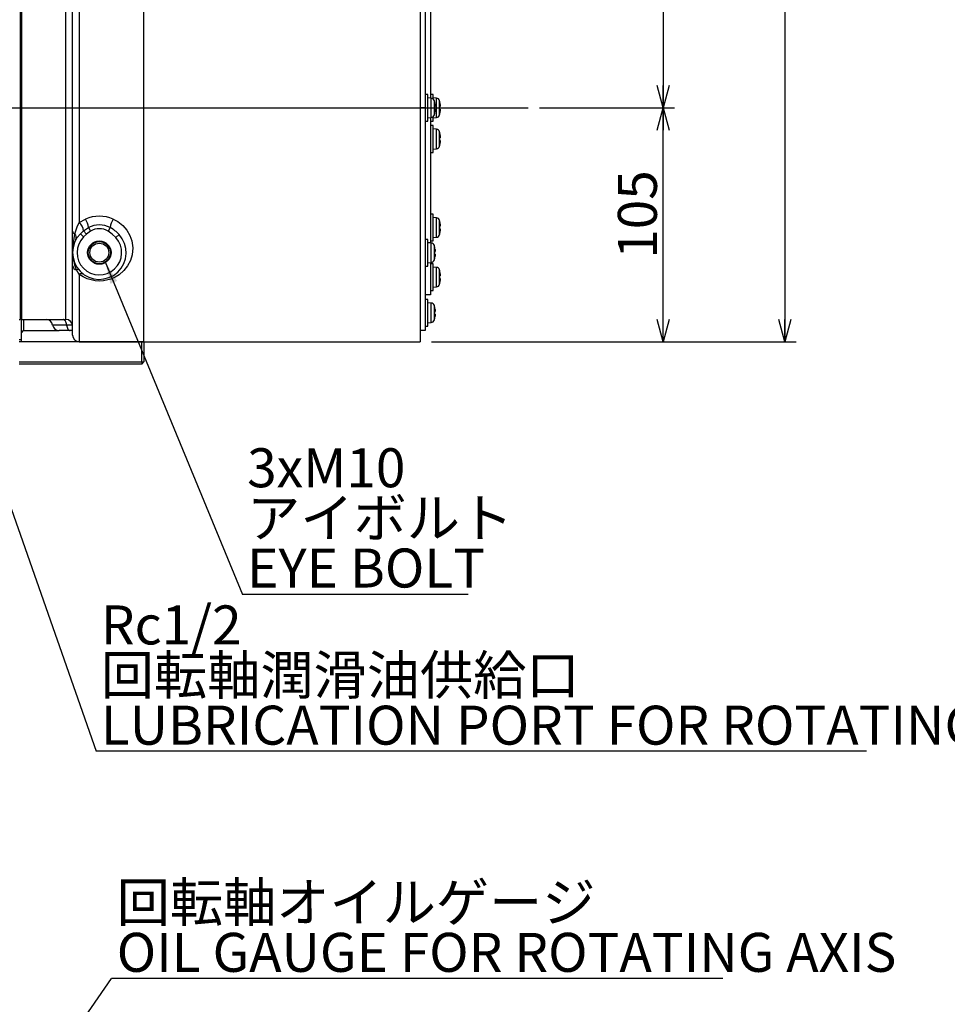
# Model space of a CAD drawing. Extents: x 0 to 2970, y 0 to 2090.
# Drawn here: x 1557 to 1973, y 1167 to 1609 of the extents above; entities that cross this region are included whole.
import ezdxf

# ---------------------------------------------------------------- set-up
doc = ezdxf.new("R2010")
doc.units = 0
doc.header["$LTSCALE"] = 5
doc.layers.get('0').update_dxf_attribs({"linetype": 'CONTINUOUS'})
doc.styles.add('SLDTEXTSTYLE0', font='MSGOTHIC.TTC')
doc.styles.add('SLDTEXTSTYLE3', font='MSGOTHIC.TTC', dxfattribs={"bigfont": 'bigfont'})
doc.styles.get("Standard").update_dxf_attribs({"font": 'MSGOTHIC.TTC'})
doc.dimstyles.new('SLDDIMSTYLE0', dxfattribs={"dimtxt": 17.5, "dimasz": 10, "dimexe": 0, "dimexo": 0.0625, "dimgap": 4.375, "dimtad": 3, "dimdec": 0, "dimrnd": 1e-09, "dimzin": 12, "dimtxsty": 'SLDTEXTSTYLE0', "dimblk1": 'OPEN30', "dimblk2": 'OPEN30', "dimsah": 1, "dimcen": 0.09, "dimazin": 3, "dimtfac": 1, "dimtdec": 3, "dimtofl": 0, "dimtmove": 0, "dimatfit": 3, "dimtolj": 1, "dimtzin": 12})
doc.dimstyles.new('SLDDIMSTYLE2', dxfattribs={"dimtxt": 17.5, "dimasz": 10, "dimexe": 0, "dimexo": 0.0625, "dimgap": 4.375, "dimtad": 3, "dimdec": 3, "dimrnd": 1e-09, "dimzin": 12, "dimtxsty": 'SLDTEXTSTYLE0', "dimblk1": 'OPEN30', "dimblk2": 'OPEN30', "dimsah": 1, "dimcen": 0.09, "dimazin": 3, "dimtfac": 1, "dimtdec": 3, "dimtofl": 0, "dimtmove": 0, "dimatfit": 3, "dimtolj": 1, "dimtzin": 12})
doc.dimstyles.new('SLDDIMSTYLE3', dxfattribs={"dimtxt": 0.18, "dimasz": 10, "dimexe": 0, "dimexo": 0.0625, "dimgap": 0, "dimtad": 0, "dimtih": 1, "dimtoh": 1, "dimdec": 0, "dimrnd": 1e-09, "dimzin": 0, "dimtxsty": 'STANDARD', "dimblk1": 'OPEN30', "dimblk2": 'OPEN30', "dimsah": 1, "dimcen": 0.09, "dimazin": 3, "dimtfac": 10, "dimtdec": 0, "dimtofl": 0, "dimtmove": 0, "dimatfit": 3, "dimtolj": 1, "dimtzin": 0})

# ---------------------------------------------------------------- blocks, each defined once
blk = doc.blocks.new('_OPEN30')
at = {"color": 0, "linetype": 'BYBLOCK'}
for p, q in [((-1, 0.267949), (0, 0)), ((0, 0), (-1, -0.267949)), ((0, 0), (-1, 0))]:
    blk.add_line(p, q, dxfattribs=at)
blk = doc.blocks.new('_D_8')
at = {"color": 7, "linetype": 'CONTINUOUS'}
for p, q in [((1741.36, 1799.1), (1850.45, 1799.1)), ((1845.45, 1799.1), (1845.45, 1569.1)), ((1789.88, 1569.1), (1850.45, 1569.1))]:
    blk.add_line(p, q, dxfattribs=at)
at = {"color": 7, "linetype": 'CONTINUOUS', "xscale": 10, "yscale": 10}
for p, rotation in [((1845.45, 1799.1, 49.34), 90.0000000000004), ((1845.45, 1569.1, 49.34), 270.0000000000004)]:
    blk.add_blockref('_OPEN30', p, dxfattribs=dict(at, rotation=rotation))
at = {"color": 7, "linetype": 'CONTINUOUS', "insert": (1825.09, 1668.82), "char_height": 17.5, "attachment_point": 1, "rotation": 90, "style": 'SLDTEXTSTYLE0'}
blk.add_mtext('230', dxfattribs=at)
blk = doc.blocks.new('_D_9')
at = {"color": 7, "linetype": 'CONTINUOUS'}
for p, q in [((1789.88, 1569.1), (1850.45, 1569.1)), ((1845.45, 1464.1), (1845.45, 1569.1)), ((1741.36, 1464.1), (1850.45, 1464.1))]:
    blk.add_line(p, q, dxfattribs=at)
at = {"color": 7, "linetype": 'CONTINUOUS', "xscale": 10, "yscale": 10}
for p, rotation in [((1845.45, 1569.1, 49.34), 90.0000000000004), ((1845.45, 1464.1, 49.34), 270.0000000000004)]:
    blk.add_blockref('_OPEN30', p, dxfattribs=dict(at, rotation=rotation))
at = {"color": 7, "linetype": 'CONTINUOUS', "insert": (1825.09, 1501.32), "char_height": 17.5, "attachment_point": 1, "rotation": 90, "style": 'SLDTEXTSTYLE0'}
blk.add_mtext('105', dxfattribs=at)
blk = doc.blocks.new('_D_10')
at = {"color": 7, "linetype": 'CONTINUOUS'}
for p, q in [((1729.86, 1805.79), (1905.06, 1805.79)), ((1900.06, 1805.79), (1900.06, 1464.1)), ((1741.36, 1464.1), (1905.06, 1464.1))]:
    blk.add_line(p, q, dxfattribs=at)
at = {"color": 7, "linetype": 'CONTINUOUS', "xscale": 10, "yscale": 10}
for p, rotation in [((1900.06, 1805.79, 49.34), 90.00000000000018), ((1900.06, 1464.1, 49.34), 270.0000000000002)]:
    blk.add_blockref('_OPEN30', p, dxfattribs=dict(at, rotation=rotation))
at = {"color": 7, "linetype": 'CONTINUOUS', "insert": (1879.69, 1619.67), "char_height": 17.5, "attachment_point": 1, "rotation": 90, "style": 'SLDTEXTSTYLE0'}
blk.add_mtext('342', dxfattribs=at)
blk = doc.blocks.new('SW_NOTE_0_4')
at = {"color": 0, "linetype": 'CONTINUOUS'}
blk.add_line((345.68, 0), (0, 0), dxfattribs=at)
at = {"color": 0, "linetype": 'CONTINUOUS', "char_height": 17.5, "attachment_point": 1}
for s, insert, style in [('Rc1/2', (2.09, 65.47), 'SLDTEXTSTYLE0'), ('回転軸潤滑油供給口', (2.09, 42.97), 'SLDTEXTSTYLE3'), ('LUBRICATION PORT FOR ROTATING AXIS', (2.09, 20.47), 'SLDTEXTSTYLE0')]:
    blk.add_mtext(s, dxfattribs=dict(at, insert=insert, style=style))
blk = doc.blocks.new('SW_NOTE_0_5')
at = {"color": 0, "linetype": 'CONTINUOUS'}
blk.add_line((101.26, 0), (0, 0), dxfattribs=at)
at = {"color": 0, "linetype": 'CONTINUOUS', "char_height": 17.5, "attachment_point": 1}
for s, insert, style in [('3xM10', (2.01, 65.66), 'SLDTEXTSTYLE0'), ('アイボルト', (2.01, 43.16), 'SLDTEXTSTYLE3'), ('EYE BOLT', (2.01, 20.66), 'SLDTEXTSTYLE0')]:
    blk.add_mtext(s, dxfattribs=dict(at, insert=insert, style=style))
blk = doc.blocks.new('SW_CENTERMARKSYMBOL_0')
at = {"color": 0, "linetype": 'CONTINUOUS'}
blk.add_line((50, 0), (368.53, 0), dxfattribs=at)
blk = doc.blocks.new('SW_NOTE_0_9')
at = {"color": 0, "linetype": 'CONTINUOUS'}
blk.add_line((274.39, 0), (0, 0), dxfattribs=at)
at = {"color": 0, "linetype": 'CONTINUOUS', "char_height": 17.5, "attachment_point": 1}
for s, insert, style in [('回転軸オイルゲージ', (2.31, 43.06), 'SLDTEXTSTYLE3'), ('OIL GAUGE FOR ROTATING AXIS', (2.31, 20.56), 'SLDTEXTSTYLE0')]:
    blk.add_mtext(s, dxfattribs=dict(at, insert=insert, style=style))

msp = doc.modelspace()

# ---------------------------------------------------------------- linework, layer by layer
at = {"color": 7, "linetype": 'CONTINUOUS'}
for p, q in [((1736.3573321, 1799.098211), (1736.3573321, 1569.098211)), ((1738.6573321, 1791.098211), (1738.6573321, 1569.098211)), ((1612.3573321, 1569.098211), (1612.3573321, 1689.098211)), ((1556.8573321, 1664.098211), (1556.8573321, 1474.098211)), ((1557.3573321, 1664.098211), (1557.3573321, 1474.098211)), ((1580.3573321, 1513.6658291), (1580.3573321, 1624.5305929)), ((1740.9573321, 1622.6944485), (1740.9573321, 1573.5019735)), ((1739.8573321, 1575.098211), (1738.6573321, 1575.098211)), ((1739.8573321, 1563.098211), (1739.8573321, 1575.098211)), ((1741.3188305, 1573.4703465), (1739.8573321, 1573.598211)), ((1742.1573321, 1575.098211), (1740.9573321, 1575.098211)), ((1742.1573321, 1573.1427731), (1742.1573321, 1575.098211)), ((1743.6188305, 1573.4703465), (1742.1573321, 1573.598211)), ((1612.3573321, 1464.098211), (1612.3573321, 1569.098211)), ((1736.3573321, 1569.098211), (1736.3573321, 1464.098211)), ((1738.6573321, 1569.098211), (1738.6573321, 1469.098211)), ((1742.9045658, 1571.548211), (1742.889233, 1571.548211)), ((1743.0480848, 1569.698211), (1742.889233, 1569.698211)), ((1745.2045658, 1571.548211), (1745.189233, 1571.548211)), ((1745.3480848, 1569.698211), (1745.189233, 1569.698211)), ((1739.8573321, 1564.598211), (1741.3188305, 1564.7260756)), ((1740.9573321, 1564.6944485), (1740.9573321, 1508.4481496)), ((1742.1573321, 1563.098211), (1742.1573321, 1565.0536489)), ((1742.1573321, 1564.598211), (1743.6188305, 1564.7260756)), ((1742.889233, 1568.498211), (1743.0480848, 1568.498211)), ((1742.889233, 1566.648211), (1742.9045658, 1566.648211)), ((1745.189233, 1568.498211), (1745.3480848, 1568.498211)), ((1745.189233, 1566.648211), (1745.2045658, 1566.648211)), ((1738.6573321, 1563.098211), (1739.8573321, 1563.098211)), ((1740.9573321, 1563.098211), (1742.1573321, 1563.098211)), ((1742.1573321, 1561.098211), (1740.9573321, 1561.098211)), ((1742.1573321, 1549.098211), (1742.1573321, 1561.098211)), ((1743.6188305, 1559.4703465), (1742.1573321, 1559.598211)), ((1745.2045658, 1557.548211), (1745.189233, 1557.548211)), ((1745.3480848, 1555.698211), (1745.189233, 1555.698211)), ((1745.189233, 1554.498211), (1745.3480848, 1554.498211)), ((1745.189233, 1552.648211), (1745.2045658, 1552.648211)), ((1740.9573321, 1549.098211), (1742.1573321, 1549.098211)), ((1742.1573321, 1550.598211), (1743.6188305, 1550.7260756)), ((1742.1573321, 1521.3580956), (1740.9573321, 1521.3580956)), ((1742.1573321, 1509.3580956), (1742.1573321, 1521.3580956)), ((1743.6188305, 1519.7302311), (1742.1573321, 1519.8580956)), ((1745.2045658, 1517.8080956), (1745.189233, 1517.8080956)), ((1580.3573321, 1504.098211), (1580.3573321, 1513.6658291)), ((1745.3480848, 1515.9580956), (1745.189233, 1515.9580956)), ((1745.189233, 1514.7580956), (1745.3480848, 1514.7580956)), ((1745.189233, 1512.9080956), (1745.2045658, 1512.9080956)), ((1739.8573321, 1510.0443872), (1738.6573321, 1510.0443872)), ((1739.8573321, 1498.0443872), (1739.8573321, 1510.0443872)), ((1741.3188305, 1508.4165226), (1739.8573321, 1508.5443872)), ((1740.9573321, 1509.3580956), (1742.1573321, 1509.3580956)), ((1742.1573321, 1510.8580956), (1743.6188305, 1510.9859602)), ((1580.3573321, 1498.2448786), (1580.3573321, 1504.098211)), ((1742.9045658, 1506.4943872), (1742.889233, 1506.4943872)), ((1743.0480848, 1504.6443872), (1742.889233, 1504.6443872)), ((1742.889233, 1503.4443872), (1743.0480848, 1503.4443872)), ((1739.8573321, 1499.5443872), (1741.3188305, 1499.6722517)), ((1740.9573321, 1499.6406247), (1740.9573321, 1485.098211)), ((1742.1573321, 1499.098211), (1740.9573321, 1499.098211)), ((1742.1573321, 1487.098211), (1742.1573321, 1499.098211)), ((1742.889233, 1501.5943872), (1742.9045658, 1501.5943872)), ((1580.3573321, 1467.098211), (1580.3573321, 1498.2448786)), ((1738.6573321, 1498.0443872), (1739.8573321, 1498.0443872)), ((1743.6188305, 1497.4703465), (1742.1573321, 1497.598211)), ((1745.2045658, 1495.548211), (1745.189233, 1495.548211)), ((1556.8573321, 1489.598211), (1557.3573321, 1489.598211)), ((1745.3480848, 1493.698211), (1745.189233, 1493.698211)), ((1745.189233, 1492.498211), (1745.3480848, 1492.498211)), ((1745.189233, 1490.648211), (1745.2045658, 1490.648211)), ((1740.9573321, 1485.098211), (1738.6573321, 1485.098211)), ((1740.9573321, 1487.098211), (1742.1573321, 1487.098211)), ((1742.1573321, 1488.598211), (1743.6188305, 1488.7260756)), ((1739.8573321, 1483.098211), (1738.6573321, 1483.098211)), ((1739.8573321, 1471.098211), (1739.8573321, 1483.098211)), ((1741.3188305, 1481.4703465), (1739.8573321, 1481.598211)), ((1742.9045658, 1479.548211), (1742.889233, 1479.548211)), ((1743.0480848, 1477.698211), (1742.889233, 1477.698211)), ((1742.889233, 1476.498211), (1743.0480848, 1476.498211)), ((1556.3573321, 1474.098211), (1556.8573321, 1474.098211)), ((1557.3573321, 1474.098211), (1564.3573321, 1474.098211)), ((1557.3573321, 1468.098211), (1557.3573321, 1474.098211)), ((1558.3573321, 1474.098211), (1558.3573321, 1469.098211)), ((1564.3573321, 1474.098211), (1577.3573321, 1474.098211)), ((1739.8573321, 1472.598211), (1741.3188305, 1472.7260756)), ((1742.889233, 1474.648211), (1742.9045658, 1474.648211)), ((1557.3573321, 1468.098211), (1558.3573321, 1469.098211)), ((1557.3573321, 1464.098211), (1557.3573321, 1468.098211)), ((1558.3573321, 1469.098211), (1574.3573321, 1469.098211)), ((1579.3073321, 1469.098211), (1574.3573321, 1469.098211)), ((1580.3573321, 1469.098211), (1579.3073321, 1469.098211)), ((1738.6573321, 1469.098211), (1736.3573321, 1469.098211)), ((1738.6573321, 1471.098211), (1739.8573321, 1471.098211)), ((1556.3573321, 1465.098211), (1557.3573321, 1465.098211)), ((1557.3573321, 1464.098211), (1556.3573321, 1464.098211)), ((1612.3573321, 1464.098211), (1557.3573321, 1464.098211)), ((1583.3573321, 1464.098211), (1612.3573321, 1464.098211)), ((1611.3573321, 1455.098211), (1611.3573321, 1464.098211)), ((1612.3573321, 1464.098211), (1612.3573321, 1455.098211)), ((1612.3573321, 1464.098211), (1736.3573321, 1464.098211)), ((1556.3573321, 1455.098211), (1611.3573321, 1455.098211)), ((1611.3573321, 1455.098211), (1612.3573321, 1455.098211)), ((1611.3573321, 1454.098211), (1612.3573321, 1455.098211)), ((1611.3573321, 1455.098211), (1611.3573321, 1454.098211)), ((1611.3573321, 1454.098211), (1556.3573321, 1454.098211))]:
    msp.add_line(p, q, dxfattribs=at)
at = {"color": 8, "linetype": 'CONTINUOUS'}
for p, q in [((1577.3573321, 1474.098211), (1577.3573321, 1664.098211)), ((1583.3573321, 1620.6259888), (1583.3573321, 1517.5704332)), ((1612.3573321, 1569.098211), (1736.3573321, 1569.098211)), ((1738.6573321, 1569.098211), (1736.3573321, 1569.098211)), ((1741.3188305, 1564.7260756), (1741.3188305, 1573.4703465)), ((1742.7212351, 1565.892568), (1742.7212351, 1572.303854)), ((1743.6188305, 1564.7260756), (1743.6188305, 1573.4703465)), ((1745.0212351, 1565.892568), (1745.0212351, 1572.303854)), ((1743.6188305, 1550.7260756), (1743.6188305, 1559.4703465)), ((1745.0212351, 1551.892568), (1745.0212351, 1558.303854)), ((1583.3573321, 1517.5704332), (1586.0918903, 1519.1539906)), ((1743.6188305, 1510.9859602), (1743.6188305, 1519.7302311)), ((1745.0212351, 1512.1524526), (1745.0212351, 1518.5637387)), ((1583.8294081, 1512.5406344), (1585.2866266, 1513.8978877)), ((1585.2507288, 1511.1335639), (1583.8294081, 1512.5406344)), ((1586.5728229, 1512.4310055), (1585.2507288, 1511.1335639)), ((1585.2866266, 1513.8978877), (1587.4810369, 1515.3541935)), ((1585.2866266, 1513.8978877), (1586.5728229, 1512.4310055)), ((1588.4071345, 1513.7723139), (1586.5728229, 1512.4310055)), ((1587.4810369, 1515.3541935), (1588.4071345, 1513.7723139)), ((1597.2336273, 1515.3541935), (1596.3075296, 1513.7723139)), ((1599.7561919, 1510.8255339), (1601.2359639, 1512.1709985)), ((1741.3188305, 1499.6722517), (1741.3188305, 1508.4165226)), ((1742.7212351, 1500.8387441), (1742.7212351, 1507.2500302)), ((1583.3573321, 1494.2370999), (1582.1138852, 1496.3483905)), ((1583.3573321, 1494.2370999), (1583.3573321, 1464.098211)), ((1743.6188305, 1488.7260756), (1743.6188305, 1497.4703465)), ((1745.0212351, 1489.892568), (1745.0212351, 1496.303854)), ((1741.3188305, 1472.7260756), (1741.3188305, 1481.4703465)), ((1742.7212351, 1473.892568), (1742.7212351, 1480.303854)), ((1577.6804101, 1471.598211), (1571.3992922, 1471.598211)), ((1580.315372, 1471.598211), (1577.6804101, 1471.598211))]:
    msp.add_line(p, q, dxfattribs=at)
at = {"color": 8, "linetype": 'CONTINUOUS', "flags": 128}
for points in [[(1581.2815193, 1512.4887758), (1582.3573019, 1515.7359725), (1583.3573321, 1517.5704332)], [(1598.6227738, 1519.1539906), (1600.6278166, 1518.0701124), (1602.9023834, 1516.2711279), (1604.7316204, 1514.1462955), (1606.0542069, 1511.8454956), (1606.9116748, 1509.4321574), (1607.352335, 1506.2018809), (1607.0665882, 1503.0463951), (1606.2884649, 1500.4981429), (1605.0450335, 1498.1246379), (1603.3843201, 1496.0176645), (1601.2806911, 1494.1815859), (1599.4815008, 1493.0709287), (1597.4533283, 1492.1878223), (1594.2350842, 1491.4351514), (1592.3346404, 1491.32193), (1590.4349283, 1491.4406951), (1586.8974116, 1492.320835), (1585.0259635, 1493.181485), (1583.3573321, 1494.2370999)], [(1599.7561919, 1510.8255339), (1598.1597903, 1512.4152422), (1596.3075296, 1513.7723139)], [(1577.6804101, 1471.598211), (1577.6074496, 1472.1067757), (1577.4867937, 1472.5843847), (1577.3221455, 1473.0163788), (1577.1185586, 1473.3894989), (1576.8822817, 1473.6922928), (1576.6205668, 1473.9154671), (1576.3414466, 1474.0521718), (1576.0534882, 1474.098211)], [(1577.6804101, 1471.598211), (1577.7533706, 1471.0896463), (1577.8740266, 1470.6120374), (1578.0386748, 1470.1800433), (1578.2422617, 1469.8069232), (1578.4785386, 1469.5041292), (1578.7402535, 1469.2809549), (1579.0193736, 1469.1442503), (1579.3073321, 1469.098211)]]:
    msp.add_lwpolyline(points, dxfattribs=at)
at = {"color": 7, "linetype": 'CONTINUOUS'}
for radius in [5.25, 5, 4.25]:
    msp.add_circle((1592.3573321, 1504.098211), radius, dxfattribs=at)
for centre, radius, start, end in [((1741.1793814, 1571.876435), 1.6, 15.493967501, 85), ((1731.1573321, 1569.098211), 12, 11.780720864, 15.493967501), ((1731.1573321, 1569.098211), 11.9849906, 7.189796062, 11.795686328), ((1731.1573321, 1569.098211), 11.7472337, 357.072295222, 2.927704778), ((1743.4793814, 1571.876435), 1.6, 15.493967501, 85), ((1733.4573321, 1569.098211), 12, 11.780720864, 15.493967501), ((1733.4573321, 1569.098211), 11.9849906, 7.189796062, 11.795686328), ((1733.4573321, 1569.098211), 11.7472337, 357.072295222, 2.927704778), ((1741.1793814, 1566.3199871), 1.6, 275, 344.506032499), ((1731.1573321, 1569.098211), 12, 344.506032499, 348.219279136), ((1731.1573321, 1569.098211), 11.9849906, 348.204313672, 352.810203938), ((1743.4793814, 1566.3199871), 1.6, 275, 344.506032499), ((1733.4573321, 1569.098211), 12, 344.506032499, 348.219279136), ((1733.4573321, 1569.098211), 11.9849906, 348.204313672, 352.810203938), ((1743.4793814, 1557.876435), 1.6, 15.493967501, 85), ((1733.4573321, 1555.098211), 12, 11.780720864, 15.493967501), ((1733.4573321, 1555.098211), 11.9849906, 7.189796062, 11.795686328), ((1743.4793814, 1552.3199871), 1.6, 275, 344.506032499), ((1733.4573321, 1555.098211), 12, 344.506032499, 348.219279136), ((1733.4573321, 1555.098211), 11.7472337, 357.072295222, 2.927704778), ((1733.4573321, 1555.098211), 11.9849906, 348.204313672, 352.810203938), ((1743.4793814, 1518.1363196), 1.6, 15.493967501, 85), ((1733.4573321, 1515.3580956), 12, 11.780720864, 15.493967501), ((1733.4573321, 1515.3580956), 11.9849906, 7.189796062, 11.795686328), ((1592.3573321, 1504.098211), 12, 135.288666905, 42.278296112), ((1743.4793814, 1512.5798717), 1.6, 275, 344.506032499), ((1733.4573321, 1515.3580956), 12, 344.506032499, 348.219279136), ((1733.4573321, 1515.3580956), 11.7472337, 357.072295222, 2.927704778), ((1733.4573321, 1515.3580956), 11.9849906, 348.204313672, 352.810203938), ((1741.1793814, 1506.8226111), 1.6, 15.493967501, 85), ((1731.1573321, 1504.0443872), 12, 11.780720864, 15.493967501), ((1731.1573321, 1504.0443872), 11.9849906, 7.189796062, 11.795686328), ((1731.1573321, 1504.0443872), 11.7472337, 357.072295222, 2.927704778), ((1741.1793814, 1501.2661632), 1.6, 275, 344.506032499), ((1731.1573321, 1504.0443872), 12, 344.506032499, 348.219279136), ((1731.1573321, 1504.0443872), 11.9849906, 348.204313672, 352.810203938), ((1743.4793814, 1495.876435), 1.6, 15.493967501, 85), ((1733.4573321, 1493.098211), 12, 11.780720864, 15.493967501), ((1733.4573321, 1493.098211), 11.9849906, 7.189796062, 11.795686328), ((1743.4793814, 1490.3199871), 1.6, 275, 344.506032499), ((1733.4573321, 1493.098211), 12, 344.506032499, 348.219279136), ((1733.4573321, 1493.098211), 11.7472337, 357.072295222, 2.927704778), ((1733.4573321, 1493.098211), 11.9849906, 348.204313672, 352.810203938), ((1741.1793814, 1479.876435), 1.6, 15.493967501, 85), ((1731.1573321, 1477.098211), 12, 11.780720864, 15.493967501), ((1731.1573321, 1477.098211), 11.9849906, 7.189796062, 11.795686328), ((1731.1573321, 1477.098211), 11.7472337, 357.072295222, 2.927704778), ((1568.4412523, 1471.098211), 3, 9.594068227, 90), ((1577.3573321, 1471.098211), 3, 0, 90), ((1741.1793814, 1474.3199871), 1.6, 275, 344.506032499), ((1731.1573321, 1477.098211), 12, 344.506032499, 348.219279136), ((1731.1573321, 1477.098211), 11.9849906, 348.204313672, 352.810203938), ((1574.3573321, 1472.098211), 3, 189.594068227, 270), ((1583.3573321, 1467.098211), 3, 180, 270)]:
    msp.add_arc(centre, radius, start, end, dxfattribs=at)
at = {"color": 8, "linetype": 'CONTINUOUS'}
for centre, radius, start, end in [((1592.3573321, 1504.7445033), 15.7127046, 66.49993868, 113.50006132), ((1579.7720904, 1513.3439721), 5.5422858, 5.735919007, 49.69257345), ((1578.2241273, 1514.1238355), 9.3383165, 7.570944952, 32.592302044), ((1592.3573321, 1505.5266544), 10.9708149, 63.609999251, 116.390000749), ((1606.4905368, 1514.1238355), 9.3383165, 147.407697956, 172.429055048), ((1581.7995558, 1513.8468714), 1.4535424, 187.154911662, 249.120983632), ((1623.6226729, 1503.5788864), 43.2684575, 168.116573974, 179.312297572), ((1579.7199611, 1510.7896841), 2.3076778, 336.487016036, 47.415291332), ((1592.3573321, 1506.8097418), 8.0050903, 60.431701077, 119.568298923), ((1590.1828458, 1502.3812795), 14.7651622, 41.531231886, 61.475910675), ((1592.3573321, 1504.098211), 10, 135.288666905, 42.278296112), ((1600.3760787, 1504.5616273), 20.0241098, 181.326109863, 204.215350542), ((1582.5451187, 1498.5095205), 2.2037344, 186.897177059, 258.715372376), ((1582.6671915, 1495.5177241), 0.9980754, 59.894689353, 123.667557087), ((1584.4517168, 1493.0276418), 1.6310937, 64.367161963, 132.140540328)]:
    msp.add_arc(centre, radius, start, end, dxfattribs=at)
at = {"color": 7, "linetype": 'CONTINUOUS'}
for points, knots in [([(1743.0480848, 1570.598211), (1743.0594821, 1570.4980537), (1743.0822888, 1570.2976343), (1743.0968243, 1570.0290202), (1743.0940662, 1569.826047), (1743.0762175, 1569.7148742), (1743.0563618, 1569.7031135), (1743.0480848, 1569.698211)], [0, 0, 0, 0, 0.21325543204, 0.42673399516, 0.63839588581, 0.84926301246, 1, 1, 1, 1]), ([(1745.3480848, 1570.598211), (1745.3594821, 1570.4980537), (1745.3822888, 1570.2976343), (1745.3968243, 1570.0290202), (1745.3940662, 1569.826047), (1745.3762175, 1569.7148742), (1745.3563618, 1569.7031135), (1745.3480848, 1569.698211)], [0, 0, 0, 0, 0.21325543204, 0.42673399516, 0.63839588581, 0.84926301246, 1, 1, 1, 1]), ([(1743.0480848, 1568.498211), (1743.0594821, 1568.4884946), (1743.0822888, 1568.4690517), (1743.0968243, 1568.316193), (1743.0940662, 1568.0912534), (1743.0762175, 1567.8380475), (1743.0563618, 1567.6687738), (1743.0480848, 1567.598211)], [0, 0, 0, 0, 0.213255432, 0.4267339952, 0.6383958858, 0.8492630125, 1, 1, 1, 1]), ([(1745.3480848, 1568.498211), (1745.3594821, 1568.4884946), (1745.3822888, 1568.4690517), (1745.3968243, 1568.316193), (1745.3940662, 1568.0912534), (1745.3762175, 1567.8380475), (1745.3563618, 1567.6687738), (1745.3480848, 1567.598211)], [0, 0, 0, 0, 0.213255432, 0.4267339952, 0.6383958858, 0.8492630125, 1, 1, 1, 1]), ([(1745.3480848, 1556.598211), (1745.3594821, 1556.4980537), (1745.3822888, 1556.2976343), (1745.3968243, 1556.0290202), (1745.3940662, 1555.826047), (1745.3762175, 1555.7148742), (1745.3563618, 1555.7031135), (1745.3480848, 1555.698211)], [0, 0, 0, 0, 0.213255432, 0.4267339952, 0.6383958858, 0.8492630125, 1, 1, 1, 1]), ([(1745.3480848, 1554.498211), (1745.3594821, 1554.4884946), (1745.3822888, 1554.4690517), (1745.3968243, 1554.316193), (1745.3940662, 1554.0912534), (1745.3762175, 1553.8380475), (1745.3563618, 1553.6687738), (1745.3480848, 1553.598211)], [0, 0, 0, 0, 0.21325543204, 0.42673399516, 0.63839588581, 0.84926301246, 1, 1, 1, 1]), ([(1745.3480848, 1516.8580956), (1745.3594821, 1516.7579383), (1745.3822888, 1516.5575189), (1745.3968243, 1516.2889049), (1745.3940662, 1516.0859316), (1745.3762175, 1515.9747588), (1745.3563618, 1515.9629982), (1745.3480848, 1515.9580956)], [0, 0, 0, 0, 0.21325543204, 0.42673399516, 0.63839588581, 0.84926301246, 1, 1, 1, 1]), ([(1745.3480848, 1514.7580956), (1745.3594821, 1514.7483793), (1745.3822888, 1514.7289363), (1745.3968243, 1514.5760776), (1745.3940662, 1514.351138), (1745.3762175, 1514.0979322), (1745.3563618, 1513.9286585), (1745.3480848, 1513.8580956)], [0, 0, 0, 0, 0.213255432, 0.4267339952, 0.6383958858, 0.8492630125, 1, 1, 1, 1]), ([(1743.0480848, 1505.5443872), (1743.0594821, 1505.4442298), (1743.0822888, 1505.2438104), (1743.0968243, 1504.9751964), (1743.0940662, 1504.7722231), (1743.0762175, 1504.6610503), (1743.0563618, 1504.6492897), (1743.0480848, 1504.6443872)], [0, 0, 0, 0, 0.213255432, 0.4267339952, 0.6383958858, 0.8492630125, 1, 1, 1, 1]), ([(1743.0480848, 1503.4443872), (1743.0594821, 1503.4346708), (1743.0822888, 1503.4152278), (1743.0968243, 1503.2623691), (1743.0940662, 1503.0374295), (1743.0762175, 1502.7842237), (1743.0563618, 1502.61495), (1743.0480848, 1502.5443872)], [0, 0, 0, 0, 0.213255432, 0.4267339952, 0.6383958858, 0.8492630125, 1, 1, 1, 1]), ([(1745.3480848, 1494.598211), (1745.3594821, 1494.4980537), (1745.3822888, 1494.2976343), (1745.3968243, 1494.0290202), (1745.3940662, 1493.826047), (1745.3762175, 1493.7148742), (1745.3563618, 1493.7031135), (1745.3480848, 1493.698211)], [0, 0, 0, 0, 0.213255432, 0.4267339952, 0.6383958858, 0.8492630125, 1, 1, 1, 1]), ([(1745.3480848, 1492.498211), (1745.3594821, 1492.4884946), (1745.3822888, 1492.4690517), (1745.3968243, 1492.316193), (1745.3940662, 1492.0912534), (1745.3762175, 1491.8380475), (1745.3563618, 1491.6687738), (1745.3480848, 1491.598211)], [0, 0, 0, 0, 0.213255432, 0.4267339952, 0.6383958858, 0.8492630125, 1, 1, 1, 1]), ([(1743.0480848, 1478.598211), (1743.0594821, 1478.4980537), (1743.0822888, 1478.2976343), (1743.0968243, 1478.0290202), (1743.0940662, 1477.826047), (1743.0762175, 1477.7148742), (1743.0563618, 1477.7031135), (1743.0480848, 1477.698211)], [0, 0, 0, 0, 0.213255432, 0.4267339952, 0.6383958858, 0.8492630125, 1, 1, 1, 1]), ([(1743.0480848, 1476.498211), (1743.0594821, 1476.4884946), (1743.0822888, 1476.4690517), (1743.0968243, 1476.316193), (1743.0940662, 1476.0912534), (1743.0762175, 1475.8380475), (1743.0563618, 1475.6687738), (1743.0480848, 1475.598211)], [0, 0, 0, 0, 0.213255432, 0.4267339952, 0.6383958858, 0.8492630125, 1, 1, 1, 1])]:
    msp.add_open_spline(points, degree=3, knots=knots, dxfattribs=at)

# ---------------------------------------------------------------- block references
for name, p in [('SW_CENTERMARKSYMBOL_0', (1416.3573321, 1569.098211)), ('SW_NOTE_0_5', (1656.6695502, 1350.6084227)), ('SW_NOTE_0_4', (1590.9256055, 1280.250868)), ('SW_NOTE_0_9', (1597.8460208, 1178.1833929))]:
    msp.add_blockref(name, p, dxfattribs=at)

# ---------------------------------------------------------------- dimensions: what is measured, and where the dimension line sits
for base, p1, p2, dimstyle, picture, middle in [((1900.0573321, 1464.098211), (1724.8573321, 1805.7889637), (1736.3573321, 1464.098211), 'SLDDIMSTYLE0', '_D_10', (1900.0573321, 1634.9435874)), ((1845.4489014, 1569.098211), (1736.3573321, 1799.098211), (1784.8832589, 1569.098211), 'SLDDIMSTYLE2', '_D_8', (1845.4489014, 1684.098211)), ((1845.4489014, 1569.098211), (1736.3573321, 1464.098211), (1784.8832589, 1569.098211), 'SLDDIMSTYLE2', '_D_9', (1845.4489014, 1516.598211))]:
    dim = msp.add_linear_dim(base=base, p1=p1, p2=p2, angle=90, dimstyle=dimstyle, dxfattribs=at)
    dim.commit()
    dim.dimension.update_dxf_attribs({"geometry": picture, "text_midpoint": middle, "dimtype": 160})

# ---------------------------------------------------------------- leaders
for points in [[(1595.0114818, 1499.9758391), (1656.6695502, 1350.6084227)], [(1527.3315756, 1461.5947268), (1590.9256055, 1280.250868)], [(1423.6159928, 928.0171342), (1597.8460208, 1178.1833929)]]:
    msp.add_leader(points, dimstyle='SLDDIMSTYLE3', dxfattribs=at)

doc.saveas('drawing.dxf')
